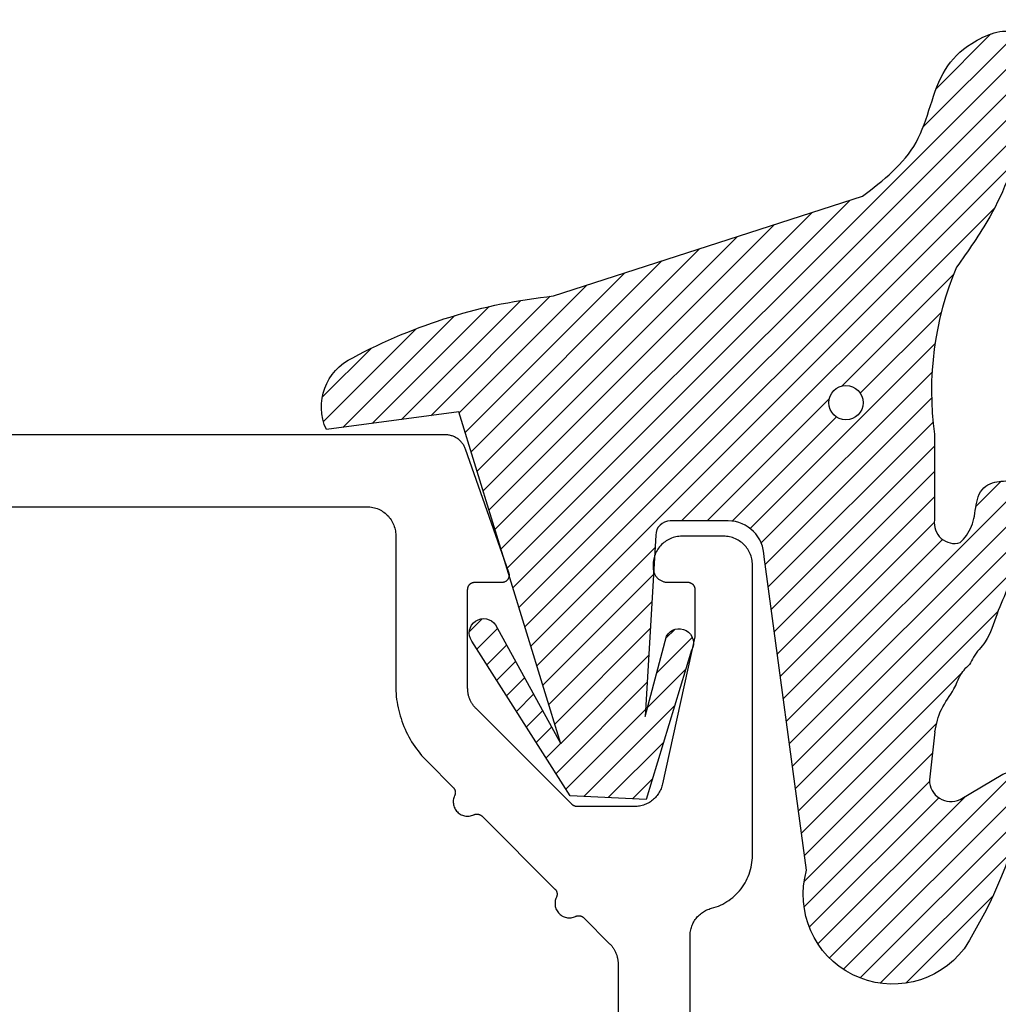
# Model space of a CAD drawing. Units: inches. Extents: x -40 to 144, y 0 to 550.
# Drawn here: x 126 to 126, y 526 to 526 of the extents above; entities that cross this region are included whole.
import ezdxf

# ---------------------------------------------------------------- set-up
doc = ezdxf.new("R2010")
doc.units = ezdxf.units.IN
doc.header["$LTSCALE"] = 0.5
doc.header["$MEASUREMENT"] = 0
doc.layers.add('Arcadia-Profile', color=6, linetype='Continuous')
doc.layers.add('Arcadia-Shade', color=8, linetype='Continuous')

# ---------------------------------------------------------------- blocks, each defined once
blk = doc.blocks.new('VTL-TG')
at = {"layer": 'Arcadia-Shade', "lineweight": -3}
h = blk.add_hatch(dxfattribs=at)
h.set_pattern_fill('ANSI31', color=256, scale=0.1, angle=-90.00000000000001, style=0)
h.set_pattern_definition([(315, (0.1151698206901415, -0.2306933476544941), (0.008838834764831847, 0.008838834764831842), [])])
edge = h.paths.add_edge_path()
edge.add_arc((-0.2923274732261774, -0.104363404294323), 0.3749999924999913, 5.900036003472747, 28.33572775322559)
edge.add_arc((0.003506122215389207, 0.05780909285896241), 0.03771152677620549, 24.79707676213061, 114.6484952641619)
edge.add_line((-0.01222147841167498, 0.09208447513703533), (0, -2.775557561562891e-17))
edge.add_line((0, -2.775557561562891e-17), (-0.2308358352395743, -0.07092127075462426))
edge.add_line((-0.2308358352395743, -0.07092127075462426), (-0.1481243601467454, -0.02555312378438582))
edge.add_arc((-0.1537214807516741, -0.01726625242458468), 0.009999999800000513, 304.0358879206306, 484.0358879206305)
edge.add_line((-0.1593186013566028, -0.00897938106478352), (-0.2669589799935891, -0.07748565724017442))
edge.add_line((-0.2669589799935891, -0.07748565724017442), (-0.2694403582127904, -0.1302442589252448))
edge.add_line((-0.2694403582127904, -0.1302442589252448), (-0.1655987389315179, -0.1618025646859842))
edge.add_arc((-0.1607214806116684, -0.1530725963423155), 0.009999999799999975, 240.8087829647301, 420.8087829647301)
edge.add_line((-0.1558442222918188, -0.1443426279986468), (-0.2118154999193251, -0.1296407060281979))
edge.add_line((-0.2118154999193251, -0.1296407060281979), (-0.08572148211166916, -0.1369657515246025))
edge.add_arc((-0.08572148211167147, -0.1469657513245957), 0.009999999799993163, 8.810729923425242e-12, 89.99999999998681, ccw=False)
edge.add_line((-0.0757214823116783, -0.1469657513245941), (-0.07572148231167214, -0.1871705995618403))
edge.add_arc((-0.1007214818116773, -0.1871705995618442), 0.02499999950000521, -89.99999999999483, 8.810729923425242e-12, ccw=False)
edge.add_line((-0.1007214818116751, -0.2121705990618494), (-0.3187214774516747, -0.2417262781435595))
edge.add_arc((-0.335654242412748, -0.3016192885523247), 0.06224059145807833, 74.21350685869737, 232.7827007054165)
edge.add_arc((-0.2018809138340821, -0.08130213514223955), 0.3197200125102316, 237.5778487961123, 258.0066151967483)
edge.add_arc((-0.2627214785716682, -0.3834283136361063), 0.01199999976000021, 242.19883198823, 385.4218481565727)
edge.add_line((-0.251883418812341, -0.3782769589702676), (-0.2694291492714885, -0.3485177464925536))
edge.add_arc((-0.2558815745723324, -0.3420785531602569), 0.01499999969999701, 89.99999999996987, 205.4218481565719, ccw=False)
edge.add_line((-0.2558815745723245, -0.3270785534602599), (-0.2223247756039654, -0.3308966925185359))
edge.add_spline(control_points=[(-0.2223247756039655, -0.3308966925185359), (-0.2169634362473459, -0.3320210251637558), (-0.2060788156691882, -0.3343036514690178), (-0.1946665575581336, -0.3441097214655672), (-0.1840836120993017, -0.3476291389559014), (-0.1797845967212609, -0.3509667751226133), (-0.1784071848953488, -0.3520361594170041)], knot_values=[0, 0, 0, 0, 0.01618263504706292, 0.03285407446268046, 0.04390314384450625, 0.04911231016714496, 0.04911231016714496, 0.04911231016714496, 0.04911231016714496], degree=3, periodic=0)
edge.add_spline(control_points=[(-0.1784071848953488, -0.3520361594170041), (-0.1775061583699725, -0.3530500299003194), (-0.175319399670719, -0.3555106567929409), (-0.1680213307330359, -0.3585675795560664), (-0.1585547351231258, -0.3686109981850388), (-0.140220168955785, -0.3735188755963558), (-0.1235493804579699, -0.3813682920538626), (-0.1079794261353716, -0.3868543830886811), (-0.09376300447323198, -0.389503683452269), (-0.08095787040759332, -0.3935900060106476), (-0.06958214684295014, -0.3937940371141609), (-0.06191248974884549, -0.3958452123723515), (-0.0567408168381314, -0.3941088684919955), (-0.05270146712532325, -0.3935364869071375), (-0.04958567180765967, -0.3899093251251507), (-0.04738466750772734, -0.38480525434265), (-0.0480016114355613, -0.378777735855004), (-0.04847662504505765, -0.3722318824703501), (-0.05119898176467617, -0.3658614879897454), (-0.059346849015517, -0.3595498389395788), (-0.07214809833299357, -0.3592887870226689), (-0.0840839506478131, -0.3550008925644135), (-0.089207470499487, -0.350085676357257), (-0.09081995288181596, -0.3485387516319065)], knot_values=[0, 0, 0, 0, 0.004027299954820777, 0.00977411093089565, 0.0232275682691745, 0.04433697311257426, 0.06499882287250904, 0.07882484812840415, 0.09362174510277967, 0.1084182932837858, 0.1186833940508139, 0.1278809307950865, 0.1311193876515022, 0.1349314074200871, 0.1397425477770804, 0.1445521896321793, 0.1513529462243924, 0.1574198668647111, 0.164326681046799, 0.1713980586650079, 0.1869831792333736, 0.2015016848045829, 0.2081694673776034, 0.2081694673776034, 0.2081694673776034, 0.2081694673776034], degree=3, periodic=0)
edge.add_arc((-0.07734438906481336, -0.3445531253301599), 0.01405261673863813, 80.49701126206952, 196.4764753952485, ccw=False)
edge.add_line((-0.0750243153411532, -0.3306933527808056), (-0.01538279602185355, -0.3306933527808056))
edge.add_arc((0.01496222477026511, -0.5486493753559273), 0.2200582833333957, 67.05907318390189, 97.92607925551789, ccw=False)
edge.add_spline(control_points=[(0.1007369518958682, -0.3459961142171792), (0.1120647515419373, -0.354054821303246), (0.1400021894244294, -0.3739297869333379), (0.1869152983147012, -0.3920398048133158), (0.2270816371722654, -0.3956811519999917), (0.2728235450467548, -0.3922928145757798), (0.2580353028647302, -0.3552576090148668), (0.2327745686973064, -0.3301675784507745), (0.183864217133236, -0.3242707726322072), (0.1612040137623465, -0.2950555313590374), (0.1500761505742076, -0.2807086518286468)], knot_values=[0, 0, 0, 0, 0.04187751867235535, 0.1032813620593853, 0.1430736775611777, 0.1751552553149799, 0.2052026810565731, 0.2310444719205224, 0.2856884274486528, 0.3384158402321654, 0.3384158402321654, 0.3384158402321654, 0.3384158402321654], degree=3, periodic=0)
edge.add_line((0.1500761505742076, -0.2807086518286468), (0.08068605151015279, -0.0658159693761243))
h.paths.add_polyline_path([(0.01838919439824933, -0.2690625019481914, -1), (-0.005428257268871264, -0.2690625019481914, -1)], flags=16)
at = {"layer": 'Arcadia-Profile'}
for points in [[(-0.2223247756039655, -0.3308966925185359), (-0.2223247756039655, -0.3308966925185359), (-0.2558815745723244, -0.3270785534602599, 0.5510158763117275), (-0.2694291492714882, -0.3485177464925542), (-0.2518834188123407, -0.3782769589702681, -0.7213754227006982), (-0.2683183345357563, -0.3940431710330409, -0.08937414064587444), (-0.3732998158145368, -0.3511844177088392, -0.8285161944652659), (-0.3187214774516747, -0.2417262781435595), (-0.1007214818116751, -0.2121705990618494, 0.4142135623730227), (-0.07572148231167214, -0.1871705995618481), (-0.0757214823116783, -0.1469657513246005, 0.4142135623731717), (-0.08572148211166924, -0.1369657515246025), (-0.2118154999193251, -0.1296407060281979), (-0.1558442222918188, -0.1443426279986468, -0.9999999999997954), (-0.1655987389315179, -0.1618025646859842), (-0.2694403582127904, -0.1302442589252448), (-0.2669589799935891, -0.07748565724017442), (-0.1593186013566026, -0.008979381064783354, -1), (-0.1481243601467453, -0.02555312378438579), (-0.2308358352395743, -0.07092127075462429), (0, 0), (-0.01222147841167498, 0.09208447513703533, -0.4134542248371665), (0.03774060390481437, 0.07362552467049555, -0.09820809155009358), (0.08068605151015268, -0.06581596937612366), (0.1500761505742076, -0.2807086518286468)], [(-0.2223247756039655, -0.3308966925185359), (-0.2223247756039655, -0.3308966925185359), (-0.2558815745723244, -0.3270785534602599, 0.5510158763117275), (-0.2694291492714882, -0.3485177464925542), (-0.2518834188123407, -0.3782769589702681, -0.7213754227006982), (-0.2683183345357563, -0.3940431710330409, -0.08937414064587444), (-0.3732998158145368, -0.3511844177088392, -0.8285161944652659), (-0.3187214774516747, -0.2417262781435595), (-0.1007214818116751, -0.2121705990618494, 0.4142135623730227), (-0.07572148231167214, -0.1871705995618481), (-0.0757214823116783, -0.1469657513246005, 0.4142135623731717), (-0.08572148211166924, -0.1369657515246025), (-0.2118154999193251, -0.1296407060281979), (-0.1558442222918188, -0.1443426279986468, -0.9999999999997954), (-0.1655987389315179, -0.1618025646859842), (-0.2694403582127904, -0.1302442589252448), (-0.2669589799935891, -0.07748565724017442), (-0.1593186013566026, -0.008979381064783354, -1), (-0.1481243601467453, -0.02555312378438579), (-0.2308358352395743, -0.07092127075462429), (0, 0), (-0.01222147841167498, 0.09208447513703533, -0.4134542248371665), (0.03774060390481437, 0.07362552467049555, -0.09820809155009358), (0.08068605151015268, -0.06581596937612366), (0.1500761505742076, -0.2807086518286468)], [(0.1007369518958622, -0.3459961142171772, 0.1355030302140701), (-0.01538279602185366, -0.3306933527808056), (-0.07502431534115322, -0.3306933527808056, 0.5541919208630475), (-0.0908199528818075, -0.3485387516319061)], [(0.1007369518958622, -0.3459961142171772, 0.1355030302140701), (-0.01538279602185366, -0.3306933527808056), (-0.07502431534115322, -0.3306933527808056, 0.5541919208630475), (-0.0908199528818075, -0.3485387516319061)]]:
    blk.add_lwpolyline(points, format="xyb", dxfattribs=at)
blk.add_circle((0.006480468564689035, -0.2690625019481914), 0.0119087258335603, dxfattribs=at)
blk.add_circle((0.006480468564689035, -0.2690625019481914), 0.0119087258335603, dxfattribs=at)
for points in [[(0.1500761505742076, -0.2807086518286468), (0.1875020046202848, -0.3178500775924036), (0.2382067100671179, -0.3382214968191093), (0.2563520967232761, -0.3566210375241), (0.2635169093483113, -0.3858017375455987), (0.2326532724230219, -0.3945575097512447), (0.1930134478917579, -0.3910771815878675), (0.1356949468913057, -0.3690539796008707), (0.1007369518958682, -0.3459961142171792)], [(-0.2223247756039655, -0.3308966925185359), (-0.2068095657665481, -0.3354962512764317), (-0.1925890622575252, -0.3441976403688969), (-0.1826344871037122, -0.3489922589889218), (-0.1784071848953488, -0.3520361594170041)], [(-0.09081995288181596, -0.3485387516319065), (-0.08580882561290085, -0.352937379592511), (-0.07235599196150139, -0.3583970747093659), (-0.05715212022619204, -0.3618231902046105), (-0.05165372066142032, -0.3662697600787297), (-0.04877360660361774, -0.3725474208819222), (-0.04798812095151567, -0.3785632781231029), (-0.04798812095151567, -0.385364034715316), (-0.04982092080643957, -0.3898107750344835), (-0.05322469196562452, -0.3932109828855701), (-0.05689029167547238, -0.3942573449086026), (-0.06003223428393772, -0.3950420738146434), (-0.06919623355861415, -0.3942573449086026), (-0.07940786517525575, -0.3932109828855701), (-0.09380843546404105, -0.3898107750344835), (-0.1082093238919697, -0.3864103967383769), (-0.1213007514272136, -0.3819636564192095), (-0.1404145537678119, -0.3741167082489554), (-0.1598439501817666, -0.3658641009135762), (-0.1705792388998475, -0.357755519626302), (-0.1755539813632367, -0.3548784075642358), (-0.1784071848953488, -0.3520361594170041)]]:
    blk.add_spline(points, degree=3, dxfattribs=at)

msp = doc.modelspace()

# ---------------------------------------------------------------- linework, layer by layer
at = {"layer": 'Arcadia-Profile'}
for points in [[(126.1315104450156, 525.4710415738015), (126.1315104450156, 525.8024159738014), (126.1315294450155, 525.8032929738014), (126.1315864450156, 525.8041682738013), (126.1316824450155, 525.8050401738013), (126.1318174450155, 525.8059070738014), (126.1319894450155, 525.8067671738014), (126.1321984450155, 525.8076189738014), (126.1324454450155, 525.8084607738014), (126.1327284450155, 525.8092908738014), (126.1330484450156, 525.8101077738014), (126.1334034450155, 525.8109099738014), (126.1337934450156, 525.8116956738014), (126.1342174450155, 525.8124636738013), (126.1346744450155, 525.8132122738015), (126.1351634450155, 525.8139400738013), (126.1356854450156, 525.8146457738013), (126.1362364450156, 525.8153278738015), (126.1368174450155, 525.8159852738014), (126.1374264450155, 525.8166164738014), (126.1380624450155, 525.8172202738014), (126.1387244450156, 525.8177957738013), (126.1394114450156, 525.8183415738014), (126.1401214450156, 525.8188567738015), (126.1408534450156, 525.8193402738015), (126.1416054450156, 525.8197912738013), (126.1423774450155, 525.8202088738013), (126.1431664450155, 525.8205922738015), (126.1439714450156, 525.8209406738014), (126.1447904450155, 525.8212533738014), (126.1456234450155, 525.8215299738014), (126.1464664450155, 525.8217696738014), (126.1480704450155, 525.8222252738013), (126.1496524450155, 525.8227507738014), (126.1512094450156, 525.8233450738013), (126.1527394450156, 525.8240070738015), (126.1542384450156, 525.8247355738014), (126.1557044450155, 525.8255290738015), (126.1571344450155, 525.8263860738015), (126.1585244450155, 525.8273049738015), (126.1598734450155, 525.8282839738014), (126.1611784450155, 525.8293211738013), (126.1624364450155, 525.8304145738015), (126.1636454450156, 525.8315621738014), (126.1648034450155, 525.8327615738013), (126.1659074450155, 525.8340106738013), (126.1669554450156, 525.8353068738014), (126.1679454450156, 525.8366478738013), (126.1688754450155, 525.8380309738014), (126.1697444450155, 525.8394534738014), (126.1705494450156, 525.8409127738013), (126.1712904450156, 525.8424059738014), (126.1719654450155, 525.8439301738014), (126.1725724450155, 525.8454825738014), (126.1731114450155, 525.8470599738015), (126.1735794450155, 525.8486595738015), (126.1739784450155, 525.8502781738015), (126.1743054450155, 525.8519126738014), (126.1745594450155, 525.8535599738015), (126.1747424450155, 525.8552168738014), (126.1748514450155, 525.8568800738013), (126.1748884450155, 525.8585465738014), (126.1748884450155, 526.0605415738013), (126.1748614450156, 526.0615882738015), (126.1747784450155, 526.0626321738015), (126.1746424450155, 526.0636702738014), (126.1744514450155, 526.0646997738014), (126.1742074450156, 526.0657179738015), (126.1739094450155, 526.0667218738014), (126.1735604450155, 526.0677089738014), (126.1731594450156, 526.0686762738013), (126.1727084450155, 526.0696213738014), (126.1722094450155, 526.0705415738013), (126.1716614450156, 526.0714343738015), (126.1710684450155, 526.0722972738014), (126.1704314450155, 526.0731279738014), (126.1697514450155, 526.0739241738014), (126.1690304450156, 526.0746836738014), (126.1682714450155, 526.0754044738013), (126.1674744450156, 526.0760844738014), (126.1666444450155, 526.0767218738014), (126.1657814450155, 526.0773149738014), (126.1648884450155, 526.0778620738014), (126.1639684450155, 526.0783616738014), (126.1630234450155, 526.0788124738013), (126.1620554450155, 526.0792131738013), (126.1610684450155, 526.0795626738014), (126.1600644450155, 526.0798600738013), (126.1590464450155, 526.0801045738013), (126.1580174450156, 526.0802953738015), (126.1569794450155, 526.0804319738014), (126.1559354450155, 526.0805141738014), (126.1548884450156, 526.0805415738015), (126.1258884450156, 526.0805415738015), (126.1248414450155, 526.0805141738014), (126.1237974450156, 526.0804319738014), (126.1227594450156, 526.0802953738015), (126.1217304450155, 526.0801045738013), (126.1207124450156, 526.0798600738013), (126.1197084450155, 526.0795626738014), (126.1187214450156, 526.0792131738013), (126.1177534450156, 526.0788124738013), (126.1168084450156, 526.0783616738014), (126.1158884450155, 526.0778620738014), (126.1149954450156, 526.0773149738014), (126.1141324450155, 526.0767218738014), (126.1133024450155, 526.0760844738014), (126.1125054450156, 526.0754044738013), (126.1117464450155, 526.0746836738014), (126.1110254450155, 526.0739241738014), (126.1103454450156, 526.0731279738014), (126.1097084450155, 526.0722972738014), (126.1091154450156, 526.0714343738015), (126.1085674450156, 526.0705415738013), (126.1080684450155, 526.0696213738014), (126.1076174450155, 526.0686762738013), (126.1072164450156, 526.0677089738014), (126.1068674450156, 526.0667218738014), (126.1065694450155, 526.0657179738015), (126.1063254450156, 526.0646997738014), (126.1061344450156, 526.0636702738014), (126.1059984450155, 526.0626321738015), (126.1059154450155, 526.0615882738015), (126.1058884450156, 526.0605415738013), (126.1058884450156, 526.0585415738013), (126.1059024450155, 526.0580181738013), (126.1059434450156, 526.0574962738013), (126.1060114450156, 526.0569772738014), (126.1061074450155, 526.0564624738014), (126.1062294450155, 526.0559533738013), (126.1063774450155, 526.0554513738015), (126.1065524450156, 526.0549578738013), (126.1067534450156, 526.0544741738014), (126.1069784450156, 526.0540016738013), (126.1072284450156, 526.0535415738015), (126.1075014450155, 526.0530951738014), (126.1077984450155, 526.0526636738015), (126.1081174450156, 526.0522483738015), (126.1084574450155, 526.0518502738013), (126.1088174450155, 526.0514704738015), (126.1091974450156, 526.0511101738015), (126.1095954450155, 526.0507700738013), (126.1100104450155, 526.0504513738014), (126.1104424450155, 526.0501548738015), (126.1108884450155, 526.0498812738014), (126.1113484450156, 526.0496314738015), (126.1118214450156, 526.0494060738014), (126.1123044450156, 526.0492057738014), (126.1127984450156, 526.0490309738015), (126.1133004450155, 526.0488822738015), (126.1138094450155, 526.0487600738014), (126.1143244450155, 526.0486646738015), (126.1148434450155, 526.0485963738014), (126.1153654450156, 526.0485552738013), (126.1158884450155, 526.0485415738013), (126.1298884450156, 526.0485415738013), (126.1301504450155, 526.0485346738013), (126.1304114450155, 526.0485141738014), (126.1306704450155, 526.0484799738014), (126.1309284450155, 526.0484322738015), (126.1311824450156, 526.0483711738015), (126.1314334450155, 526.0482968738014), (126.1316804450155, 526.0482094738014), (126.1319224450156, 526.0481092738013), (126.1321584450155, 526.0479965738015), (126.1323884450156, 526.0478716738013), (126.1326114450156, 526.0477349738013), (126.1328274450156, 526.0475866738014), (126.1330354450155, 526.0474272738014), (126.1332344450155, 526.0472572738014), (126.1334244450155, 526.0470770738015), (126.1336044450155, 526.0468872738014), (126.1337744450155, 526.0466881738015), (126.1339334450155, 526.0464804738014), (126.1340814450155, 526.0462647738015), (126.1342184450155, 526.0460415738013), (126.1343434450155, 526.0458115738014), (126.1344564450155, 526.0455752738013), (126.1345564450156, 526.0453333738013), (126.1346434450155, 526.0450866738014), (126.1347184450156, 526.0448356738015), (126.1347794450155, 526.0445811738015), (126.1348264450155, 526.0443237738015), (126.1348614450155, 526.0440641738013), (126.1348814450155, 526.0438032738015), (126.1348884450155, 526.0435415738015), (126.1348884450155, 526.0105415738013), (126.1124514450156, 525.9083833738015), (126.1122424450155, 525.9075001738014), (126.1119944450155, 525.9066273738014), (126.1117064450156, 525.9057667738015), (126.1113794450155, 525.9049201738013), (126.1110144450155, 525.9040891738015), (126.1106124450155, 525.9032756738014), (126.1101734450156, 525.9024811738014), (126.1096994450155, 525.9017073738013), (126.1091914450155, 525.9009559738014), (126.1086484450155, 525.9002283738015), (126.1080734450155, 525.8995260738014), (126.1074674450155, 525.8988506738013), (126.1068314450155, 525.8982033738015), (126.1061674450156, 525.8975855738014), (126.1054744450155, 525.8969986738015), (126.1047564450155, 525.8964436738014), (126.1040144450155, 525.8959218738013), (126.1032494450155, 525.8954342738015), (126.1024624450155, 525.8949818738014), (126.1016554450156, 525.8945656738014), (126.1008314450156, 525.8941864738014), (126.0999904450155, 525.8938450738013), (126.0991354450155, 525.8935421738014), (126.0982664450156, 525.8932782738015), (126.0973874450156, 525.8930541738015), (126.0964984450156, 525.8928701738015), (126.0956024450155, 525.8927265738015), (126.0947014450155, 525.8926238738014), (126.0937954450155, 525.8925621738014), (126.0928884450155, 525.8925415738014), (126.0530084450155, 525.8925415738014), (126.0528774450156, 525.8925432738014), (126.0527464450155, 525.8925483738013), (126.0526164450155, 525.8925569738013), (126.0524854450155, 525.8925689738013), (126.0523564450156, 525.8925842738014), (126.0522264450155, 525.8926030738013), (126.0520974450155, 525.8926251738013), (126.0519694450155, 525.8926506738013), (126.0518414450156, 525.8926795738015), (126.0517144450155, 525.8927117738014), (126.0515894450155, 525.8927472738013), (126.0514644450155, 525.8927860738014), (126.0513404450155, 525.8928280738013), (126.0512174450155, 525.8928733738013), (126.0510954450155, 525.8929217738015), (126.0509754450156, 525.8929733738013), (126.0508564450155, 525.8930281738013), (126.0507394450156, 525.8930859738015), (126.0506234450156, 525.8931468738014), (126.0505094450155, 525.8932107738013), (126.0503974450155, 525.8932775738014), (126.0502864450156, 525.8933473738015), (126.0501774450155, 525.8934200738014), (126.0500704450155, 525.8934954738014), (126.0499654450155, 525.8935737738014), (126.0498634450155, 525.8936546738013), (126.0497624450155, 525.8937383738013), (126.0496644450155, 525.8938245738015), (126.0495684450156, 525.8939132738013), (126.0494744450155, 525.8940045738015), (125.9828024450156, 525.9606212738014), (125.9824364450155, 525.9609963738013), (125.9820804450156, 525.9613808738014), (125.9817354450155, 525.9617746738014), (125.9814004450155, 525.9621772738013), (125.9810754450155, 525.9625885738013), (125.9807624450156, 525.9630081738013), (125.9804594450156, 525.9634358738014), (125.9801684450156, 525.9638713738015), (125.9798884450155, 525.9643143738014), (125.9796204450155, 525.9647644738014), (125.9793644450155, 525.9652214738013), (125.9791204450156, 525.9656850738014), (125.9788884450155, 525.9661548738014), (125.9786694450156, 525.9666304738015), (125.9784624450155, 525.9671117738013), (125.9782684450155, 525.9675982738014), (125.9780864450155, 525.9680897738014), (125.9779184450155, 525.9685857738015), (125.9777624450155, 525.9690860738013), (125.9776204450155, 525.9695902738014), (125.9774914450155, 525.9700979738014), (125.9773764450156, 525.9706088738013), (125.9772734450156, 525.9711226738015), (125.9771844450156, 525.9716389738013), (125.9771094450155, 525.9721573738015), (125.9770484450156, 525.9726775738014), (125.9770004450155, 525.9731992738015), (125.9769654450155, 525.9737219738014), (125.9769454450155, 525.9742454738015), (125.9769384450155, 525.9747692738014), (125.9769384450155, 526.0435415738015), (125.9769454450155, 526.0438032738015), (125.9769654450155, 526.0440641738013), (125.9770004450155, 526.0443237738015), (125.9770474450156, 526.0445811738015), (125.9771084450155, 526.0448356738015), (125.9771834450156, 526.0450866738014), (125.9772704450155, 526.0453333738013), (125.9773704450155, 526.0455752738013), (125.9774834450155, 526.0458115738014), (125.9776084450155, 526.0460415738013), (125.9777454450156, 526.0462647738015), (125.9778934450156, 526.0464804738014), (125.9780524450155, 526.0466881738015), (125.9782224450155, 526.0468872738014), (125.9784024450155, 526.0470770738015), (125.9785924450156, 526.0472572738014), (125.9787914450155, 526.0474272738014), (125.9789994450155, 526.0475866738014), (125.9792154450155, 526.0477349738013), (125.9794384450155, 526.0478716738013), (125.9796684450155, 526.0479965738015), (125.9799044450155, 526.0481092738013), (125.9801464450155, 526.0482094738014), (125.9803934450156, 526.0482968738014), (125.9806444450155, 526.0483711738015), (125.9808984450156, 526.0484322738015), (125.9811564450156, 526.0484799738014), (125.9814154450156, 526.0485141738014), (125.9816764450156, 526.0485346738013), (125.9819384450155, 526.0485415738013), (126.0009384450155, 526.0485415738013), (126.0012564450155, 526.0485516738014), (126.0015734450155, 526.0485819738013), (126.0018874450155, 526.0486323738013), (126.0021974450156, 526.0487026738014), (126.0025024450156, 526.0487924738014), (126.0028014450155, 526.0489015738013), (126.0030924450155, 526.0490293738013), (126.0033754450155, 526.0491754738015), (126.0036474450155, 526.0493391738013), (126.0039094450156, 526.0495199738015), (126.0041594450155, 526.0497170738014), (126.0043954450155, 526.0499295738015), (126.0046184450156, 526.0501566738013), (126.0048264450155, 526.0503975738014), (126.0050184450155, 526.0506510738013), (126.0051934450155, 526.0509163738014), (126.0053524450155, 526.0511922738013), (126.0054924450155, 526.0514776738013), (126.0056144450155, 526.0517713738014), (126.0057174450155, 526.0520723738015), (126.0058014450155, 526.0523791738013), (126.0058654450156, 526.0526907738014), (126.0059094450156, 526.0530057738014), (126.0059334450156, 526.0533229738013), (126.0059374450155, 526.0536409738014), (126.0059214450155, 526.0539586738015), (126.0058844450155, 526.0542746738014), (126.0058274450155, 526.0545876738014), (126.0057514450155, 526.0548963738014), (126.0056554450155, 526.0551996738014), (125.9754894450155, 526.1410159738015), (125.9752734450155, 526.1415930738013), (125.9750334450156, 526.1421608738013), (125.9747704450155, 526.1427182738013), (125.9744854450155, 526.1432644738014), (125.9741774450156, 526.1437983738014), (125.9738474450155, 526.1443192738014), (125.9734974450155, 526.1448261738013), (125.9731264450155, 526.1453182738013), (125.9727354450155, 526.1457946738013), (125.9723244450155, 526.1462545738015), (125.9718954450155, 526.1466972738014), (125.9714494450155, 526.1471219738013), (125.9709854450155, 526.1475279738014), (125.9705054450155, 526.1479145738014), (125.9700104450155, 526.1482811738014), (125.9694994450155, 526.1486270738013), (125.9689754450155, 526.1489516738014), (125.9684394450155, 526.1492545738014), (125.9678904450155, 526.1495350738013), (125.9673304450155, 526.1497928738014), (125.9667604450156, 526.1500273738014), (125.9661814450155, 526.1502383738015), (125.9655944450155, 526.1504252738015), (125.9649994450155, 526.1505879738014), (125.9643984450155, 526.1507260738014), (125.9637934450155, 526.1508393738014), (125.9631834450155, 526.1509277738013), (125.9625704450156, 526.1509909738014), (125.9619544450156, 526.1510288738015), (125.9613384450155, 526.1510415738013), (124.8718884450155, 526.1510415738013)], [(124.9318884450155, 526.1010415738014), (125.9069384450156, 526.1010415738014), (125.9079854450156, 526.1010141738014), (125.9090294450155, 526.1009319738015), (125.9100674450156, 526.1007953738014), (125.9110964450155, 526.1006045738014), (125.9121144450156, 526.1003600738014), (125.9131184450156, 526.1000626738013), (125.9141054450155, 526.0997131738014), (125.9150734450155, 526.0993124738014), (125.9160184450155, 526.0988616738015), (125.9169384450155, 526.0983620738015), (125.9178314450155, 526.0978149738013), (125.9186944450155, 526.0972218738015), (125.9195244450156, 526.0965844738015), (125.9203214450155, 526.0959044738014), (125.9210804450155, 526.0951836738014), (125.9218014450155, 526.0944241738015), (125.9224814450155, 526.0936279738013), (125.9231184450155, 526.0927972738015), (125.9237114450156, 526.0919343738013), (125.9242594450155, 526.0910415738014), (125.9247584450156, 526.0901213738015), (125.9252094450156, 526.0891762738014), (125.9256104450155, 526.0882089738014), (125.9259594450155, 526.0872218738015), (125.9262574450156, 526.0862179738014), (125.9265014450156, 526.0851997738015), (125.9266924450155, 526.0841702738013), (125.9268284450155, 526.0831321738013), (125.9269114450155, 526.0820882738013), (125.9269384450155, 526.0810415738014), (125.9269384450155, 525.9768415738014), (125.9269644450156, 525.9748782738014), (125.9270414450156, 525.9729163738015), (125.9271694450156, 525.9709571738014), (125.9273494450156, 525.9690019738015), (125.9275804450155, 525.9670520738015), (125.9278614450155, 525.9651089738014), (125.9281944450155, 525.9631738738013), (125.9285774450155, 525.9612481738014), (125.9290104450155, 525.9593331738014), (125.9294944450155, 525.9574301738013), (125.9300274450156, 525.9555403738015), (125.9306094450155, 525.9536652738014), (125.9312404450155, 525.9518060738013), (125.9319194450156, 525.9499639738013), (125.9326474450156, 525.9481402738014), (125.9334224450155, 525.9463363738015), (125.9342444450155, 525.9445532738015), (125.9351134450155, 525.9427922738015), (125.9360274450156, 525.9410546738014), (125.9369864450155, 525.9393415738015), (125.9379904450155, 525.9376541738014), (125.9390384450155, 525.9359936738014), (125.9401294450155, 525.9343610738014), (125.9412624450156, 525.9327576738013), (125.9424364450155, 525.9311844738014), (125.9436524450155, 525.9296425738013), (125.9449084450156, 525.9281329738013), (125.9462024450156, 525.9266567738015), (125.9475354450155, 525.9252149738014), (125.9489054450156, 525.9238085738015), (125.9669014450155, 525.9058272738015), (125.9670434450155, 525.9056792738014), (125.9671794450155, 525.9055256738014), (125.9673094450155, 525.9053665738014), (125.9674324450156, 525.9052022738014), (125.9675484450156, 525.9050330738013), (125.9676574450156, 525.9048592738014), (125.9677584450155, 525.9046811738014), (125.9678534450155, 525.9044990738015), (125.9679404450156, 525.9043131738014), (125.9680194450156, 525.9041238738015), (125.9680904450155, 525.9039315738013), (125.9681534450156, 525.9037363738013), (125.9682094450155, 525.9035388738015), (125.9682564450156, 525.9033391738013), (125.9682954450155, 525.9031377738014), (125.9683254450156, 525.9029349738013), (125.9683484450156, 525.9027309738013), (125.9683624450155, 525.9025263738014), (125.9683674450155, 525.9023212738015), (125.9683644450155, 525.9021161738013), (125.9683534450155, 525.9019112738014), (125.9683334450156, 525.9017070738015), (125.9683054450155, 525.9015038738013), (125.9682694450156, 525.9013019738014), (125.9682244450156, 525.9011017738013), (125.9681714450155, 525.9009035738014), (125.9681104450156, 525.9007076738013), (125.9680414450156, 525.9005144738013), (125.9679644450156, 525.9003241738013), (125.9678804450155, 525.9001372738013), (125.9675574450155, 525.8993829738014), (125.9672984450156, 525.8986047738014), (125.9671034450155, 525.8978078738013), (125.9669744450156, 525.8969976738014), (125.9669114450155, 525.8961795738013), (125.9669174450156, 525.8953591738015), (125.9669894450155, 525.8945419738014), (125.9671284450155, 525.8937334738015), (125.9673334450156, 525.8929390738014), (125.9676024450155, 525.8921640738014), (125.9679344450155, 525.8914137738014), (125.9683264450155, 525.8906932738015), (125.9687764450155, 525.8900073738015), (125.9692814450156, 525.8893605738014), (125.9698374450155, 525.8887573738015), (125.9704414450156, 525.8882017738014), (125.9710884450155, 525.8876975738013), (125.9717744450155, 525.8872480738013), (125.9724954450155, 525.8868563738014), (125.9732464450155, 525.8865250738014), (125.9740214450156, 525.8862563738013), (125.9748164450155, 525.8860521738014), (125.9756244450155, 525.8859137738015), (125.9764414450156, 525.8858421738013), (125.9772624450156, 525.8858377738014), (125.9780804450155, 525.8859005738015), (125.9788904450155, 525.8860302738013), (125.9796874450155, 525.8862259738013), (125.9804654450155, 525.8864862738013), (125.9812194450155, 525.8868094738015), (125.9814064450156, 525.8868941738014), (125.9815964450156, 525.8869710738014), (125.9817894450156, 525.8870401738014), (125.9819854450155, 525.8871012738015), (125.9821834450156, 525.8871542738015), (125.9823834450156, 525.8871990738013), (125.9825854450156, 525.8872356738015), (125.9827884450156, 525.8872639738014), (125.9829924450156, 525.8872838738015), (125.9831974450155, 525.8872953738013), (125.9834024450155, 525.8872984738015), (125.9836074450155, 525.8872931738014), (125.9838124450155, 525.8872794738014), (125.9840164450156, 525.8872573738014), (125.9842194450156, 525.8872268738013), (125.9844204450155, 525.8871881738013), (125.9846204450155, 525.8871411738013), (125.9848184450155, 525.8870860738015), (125.9850134450155, 525.8870228738014), (125.9852054450155, 525.8869516738015), (125.9853954450155, 525.8868726738013), (125.9855814450156, 525.8867860738013), (125.9857634450156, 525.8866917738013), (125.9859414450156, 525.8865901738014), (125.9861154450155, 525.8864813738013), (125.9862844450155, 525.8863654738014), (125.9864494450156, 525.8862426738013), (125.9866084450155, 525.8861133738013), (125.9867614450155, 525.8859775738014), (125.9869104450156, 525.8858355738015), (126.0376414450155, 525.8351458738015), (126.0377834450155, 525.8349979738015), (126.0379194450155, 525.8348442738014), (126.0380494450155, 525.8346852738015), (126.0381724450156, 525.8345209738014), (126.0382884450156, 525.8343517738014), (126.0383974450156, 525.8341779738015), (126.0384984450155, 525.8339998738014), (126.0385934450156, 525.8338176738015), (126.0386804450155, 525.8336318738014), (126.0387594450156, 525.8334425738013), (126.0388304450155, 525.8332501738015), (126.0388934450156, 525.8330550738013), (126.0389494450155, 525.8328575738013), (126.0389964450156, 525.8326578738014), (126.0390354450155, 525.8324564738015), (126.0390654450156, 525.8322536738013), (126.0390884450156, 525.8320496738014), (126.0391024450155, 525.8318449738014), (126.0391074450155, 525.8316399738013), (126.0391044450155, 525.8314347738013), (126.0390934450155, 525.8312299738014), (126.0390734450156, 525.8310257738013), (126.0390454450155, 525.8308225738014), (126.0390094450156, 525.8306206738015), (126.0389644450156, 525.8304204738014), (126.0389114450155, 525.8302222738015), (126.0388504450156, 525.8300263738014), (126.0387814450156, 525.8298331738014), (126.0387044450156, 525.8296428738014), (126.0386204450155, 525.8294559738014), (126.0382974450155, 525.8287016738014), (126.0380384450156, 525.8279233738014), (126.0378434450155, 525.8271264738013), (126.0377144450156, 525.8263162738014), (126.0376514450155, 525.8254982738014), (126.0376574450156, 525.8246778738013), (126.0377294450155, 525.8238606738015), (126.0378684450155, 525.8230520738015), (126.0380734450156, 525.8222576738013), (126.0383424450155, 525.8214827738014), (126.0386744450155, 525.8207324738013), (126.0390664450155, 525.8200119738013), (126.0395164450156, 525.8193259738015), (126.0400214450156, 525.8186792738014), (126.0405774450155, 525.8180760738013), (126.0411814450156, 525.8175204738014), (126.0418284450155, 525.8170162738014), (126.0425144450155, 525.8165667738014), (126.0432354450155, 525.8161750738014), (126.0439864450155, 525.8158437738015), (126.0447614450156, 525.8155750738014), (126.0455564450155, 525.8153708738015), (126.0463644450155, 525.8152324738013), (126.0471824450156, 525.8151608738013), (126.0480024450156, 525.8151564738015), (126.0488204450155, 525.8152192738013), (126.0496304450155, 525.8153489738014), (126.0504274450155, 525.8155446738014), (126.0512054450155, 525.8158049738014), (126.0519594450155, 525.8161281738013), (126.0521464450156, 525.8162128738014), (126.0523364450156, 525.8162897738015), (126.0525294450156, 525.8163588738015), (126.0527254450155, 525.8164199738013), (126.0529234450156, 525.8164729738013), (126.0531234450156, 525.8165177738014), (126.0533254450156, 525.8165543738013), (126.0535284450156, 525.8165825738014), (126.0537324450156, 525.8166025738013), (126.0539374450155, 525.8166140738014), (126.0541424450155, 525.8166171738013), (126.0543474450155, 525.8166118738014), (126.0545524450155, 525.8165980738014), (126.0547564450156, 525.8165759738014), (126.0549594450156, 525.8165455738014), (126.0551604450155, 525.8165067738013), (126.0553604450155, 525.8164598738014), (126.0555584450155, 525.8164046738015), (126.0557534450155, 525.8163414738013), (126.0559454450155, 525.8162703738013), (126.0561354450155, 525.8161913738014), (126.0563214450156, 525.8161047738014), (126.0565034450156, 525.8160104738014), (126.0566814450156, 525.8159088738015), (126.0568554450155, 525.8157999738013), (126.0570244450155, 525.8156841738013), (126.0571894450156, 525.8155613738014), (126.0573484450155, 525.8154319738013), (126.0575024450155, 525.8152961738014), (126.0576504450156, 525.8151542738013), (126.0756464450155, 525.7971728738013), (126.0760124450156, 525.7967977738014), (126.0763674450155, 525.7964132738015), (126.0767134450155, 525.7960195738013), (126.0770484450155, 525.7956168738014), (126.0773724450156, 525.7952055738014), (126.0776864450156, 525.7947859738014), (126.0779884450155, 525.7943582738013), (126.0782804450155, 525.7939227738015), (126.0785594450155, 525.7934797738013), (126.0788274450155, 525.7930296738015), (126.0790834450156, 525.7925726738014), (126.0793274450155, 525.7921091738014), (126.0795594450155, 525.7916393738013), (126.0797794450156, 525.7911636738014), (126.0799864450155, 525.7906823738014), (126.0801804450155, 525.7901958738013), (126.0803614450155, 525.7897043738013), (126.0805304450155, 525.7892083738014), (126.0806854450155, 525.7887080738013), (126.0808274450155, 525.7882039738014), (126.0809564450155, 525.7876962738013), (126.0810724450155, 525.7871852738014), (126.0811744450155, 525.7866714738014), (126.0812634450155, 525.7861552738015), (126.0813384450155, 525.7856367738015), (126.0814004450156, 525.7851165738015), (126.0814484450156, 525.7845948738014), (126.0814824450156, 525.7840721738013), (126.0815034450156, 525.7835486738014), (126.0815104450155, 525.7830248738013), (126.0815104450155, 525.3260898738014)]]:
    msp.add_lwpolyline(points, dxfattribs=at)

# ---------------------------------------------------------------- block references
at = {"layer": 'Arcadia-Profile', "rotation": 90.00000000000001}
msp.add_blockref('VTL-TG', (125.970804621755, 526.1669201292128), dxfattribs=at)

doc.saveas('drawing.dxf')
